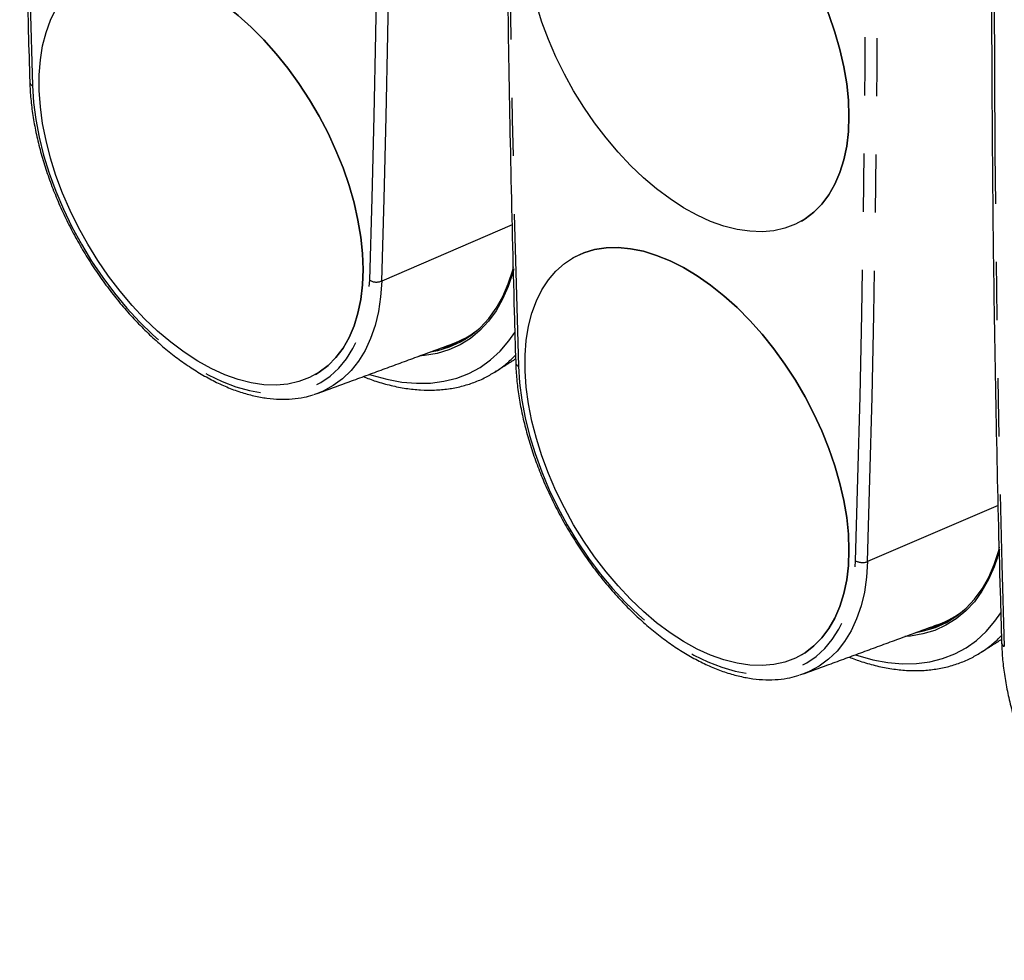
# Model space of a CAD drawing. Extents: x 5 to 415, y 5 to 292.
# Drawn here: x 146 to 168, y 74 to 95 of the extents above; entities that cross this region are included whole.
import ezdxf

# ---------------------------------------------------------------- set-up
doc = ezdxf.new("R2010")
doc.units = 0
doc.linetypes.add('SLD-2点鎖線', pattern=[12.7, 6.35, -1.27, 1.27, -1.27, 1.27, -1.27])
doc.linetypes.add('SLD-実線', pattern=[0])
doc.layers.get('0').update_dxf_attribs({"linetype": 'CONTINUOUS'})

msp = doc.modelspace()

# ---------------------------------------------------------------- linework, layer by layer
at = {"color": 0, "linetype": 'SLD-2点鎖線'}
for p, q in [((156.941436, 90.139207), (154.094554, 88.914824)), ((167.548037, 84.016147), (164.701156, 82.791763))]:
    msp.add_line(p, q, dxfattribs=at)
at = {"color": 0, "linetype": 'SLD-実線'}
for p, q in [((156.591098, 86.943864), (156.57339, 86.932492)), ((152.694942, 86.461843), (152.607102, 86.432009)), ((167.1977, 80.820803), (167.179992, 80.809432)), ((163.301544, 80.338782), (163.213704, 80.308948))]:
    msp.add_line(p, q, dxfattribs=at)
at = {"color": 0, "linetype": 'SLD-実線', "flags": 128}
for points in [[(164.294345, 92.513457), (164.281946, 92.178983), (164.244834, 91.861172), (164.18327, 91.562252), (164.097686, 91.28432), (163.988682, 91.029327), (163.857023, 90.79906), (163.703633, 90.595134), (163.529586, 90.41898), (163.336105, 90.271834), (163.124545, 90.154727), (162.896392, 90.068482), (162.653245, 90.013703), (162.39681, 89.990773), (162.128886, 89.999855), (161.851351, 90.040885), (161.566154, 90.113573), (161.275293, 90.217413), (160.980809, 90.351673), (160.684769, 90.515412), (160.389247, 90.707483), (160.096318, 90.926538), (159.808036, 91.17104), (159.526423, 91.439275), (159.253454, 91.72936), (158.991044, 92.039262), (158.741034, 92.366806), (158.505177, 92.709695), (158.285128, 93.065524), (158.08243, 93.431796), (157.898504, 93.805944), (157.734642, 94.185342), (157.591992, 94.567329), (157.471555, 94.949226), (157.374176, 95.328354), (157.300537, 95.702054), (157.251156, 96.067705), (157.226379, 96.422741), (157.226379, 96.764673), (157.251156, 97.091102), (157.300537, 97.399738), (157.374176, 97.688417), (157.471555, 97.955113), (157.591992, 98.197957), (157.734642, 98.415244), (157.898504, 98.60545), (158.08243, 98.767242), (158.285128, 98.899484), (158.505177, 99.00125), (158.741034, 99.071824), (158.991044, 99.110713), (159.253454, 99.117642), (159.526423, 99.092565), (159.808036, 99.035656), (160.096318, 98.947314), (160.389247, 98.82816), (160.684769, 98.67903), (160.980809, 98.500968), (161.275293, 98.295225), (161.566154, 98.063243), (161.851351, 97.806649), (162.128886, 97.527244), (162.39681, 97.226987), (162.653245, 96.907985), (162.896392, 96.572474), (163.124545, 96.222808), (163.336105, 95.861441), (163.529586, 95.490905), (163.703633, 95.113802), (163.857023, 94.732775), (163.988682, 94.350497), (164.097686, 93.969651), (164.18327, 93.592906), (164.244834, 93.222907), (164.281946, 92.862247), (164.294345, 92.513457)], [(164.294416, 92.513498), (164.282016, 92.862288), (164.244905, 93.222947), (164.183341, 93.592947), (164.097757, 93.969692), (163.988753, 94.350538), (163.857094, 94.732816), (163.703703, 95.113842), (163.529657, 95.490946), (163.336175, 95.861481), (163.124616, 96.222849), (162.896463, 96.572515), (162.653316, 96.908025), (162.396881, 97.227028), (162.128957, 97.527285), (161.851422, 97.80669), (161.566224, 98.063284), (161.275364, 98.295265), (160.98088, 98.501009), (160.684839, 98.67907), (160.389318, 98.828201), (160.096389, 98.947355), (159.808107, 99.035696), (159.526494, 99.092605), (159.253525, 99.117683), (158.991115, 99.110753), (158.741105, 99.071865), (158.505248, 99.001291), (158.285199, 98.899525), (158.259085, 98.884762)], [(153.687743, 89.164645), (153.675344, 88.83017), (153.638232, 88.51236), (153.576668, 88.21344), (153.491084, 87.935508), (153.382081, 87.680514), (153.250421, 87.450248), (153.097031, 87.246321), (152.922985, 87.070168), (152.729503, 86.923022), (152.517943, 86.805914), (152.28979, 86.71967), (152.046644, 86.66489), (151.790209, 86.641961), (151.522284, 86.651042), (151.244749, 86.692073), (150.959552, 86.764761), (150.668691, 86.8686), (150.374207, 87.002861), (150.078167, 87.166599), (149.782646, 87.358671), (149.489717, 87.577726), (149.201434, 87.822227), (148.919822, 88.090462), (148.646852, 88.380548), (148.384443, 88.690449), (148.134432, 89.017993), (147.898575, 89.360882), (147.678526, 89.716711), (147.475827, 90.082984), (147.291903, 90.457132), (147.12804, 90.836529), (146.98539, 91.218517), (146.864953, 91.600414), (146.767574, 91.979542), (146.693936, 92.353242), (146.644555, 92.718892), (146.619777, 93.073928), (146.619777, 93.41586), (146.644555, 93.742289), (146.693936, 94.050926), (146.767574, 94.339604), (146.864953, 94.606301), (146.98539, 94.849145), (147.12804, 95.066431), (147.291903, 95.256638), (147.475827, 95.418429), (147.678526, 95.550672), (147.898575, 95.652437), (148.134432, 95.723012), (148.384443, 95.7619), (148.646852, 95.768829), (148.919822, 95.743752), (149.201434, 95.686843), (149.489717, 95.598501), (149.782646, 95.479348), (150.078167, 95.330217), (150.374207, 95.152155), (150.668691, 94.946412), (150.959552, 94.71443), (151.244749, 94.457837), (151.522284, 94.178431), (151.790209, 93.878174), (152.046644, 93.559172), (152.28979, 93.223662), (152.517943, 92.873996), (152.729503, 92.512628), (152.922985, 92.142093), (153.097031, 91.76499), (153.250421, 91.383963), (153.382081, 91.001684), (153.491084, 90.620838), (153.576668, 90.244093), (153.638232, 89.874094), (153.675344, 89.513434), (153.687743, 89.164645)], [(153.687814, 89.164685), (153.675415, 89.513475), (153.638303, 89.874135), (153.576739, 90.244134), (153.491155, 90.620879), (153.382151, 91.001725), (153.250492, 91.384004), (153.097102, 91.76503), (152.923055, 92.142134), (152.729573, 92.512669), (152.518014, 92.874037), (152.289861, 93.223703), (152.046714, 93.559213), (151.790279, 93.878215), (151.522355, 94.178472), (151.24482, 94.457878), (150.959623, 94.71447), (150.668762, 94.946453), (150.374278, 95.152196), (150.078237, 95.330258), (149.782716, 95.479389), (149.489787, 95.598542), (149.201505, 95.686884), (148.919892, 95.743792), (148.646923, 95.76887), (148.384514, 95.761941), (148.134503, 95.723052), (147.898646, 95.652478), (147.678597, 95.550712), (147.652484, 95.535949)], [(163.258679, 90.224274), (163.336175, 90.271875), (163.529657, 90.419021), (163.703703, 90.595175), (163.857094, 90.799101), (163.988753, 91.029367), (164.097757, 91.284361), (164.183341, 91.562293), (164.244905, 91.861213), (164.282016, 92.179024), (164.294416, 92.513498)], [(164.294345, 83.041584), (164.281946, 82.707109), (164.244834, 82.389299), (164.18327, 82.090379), (164.097686, 81.812447), (163.988682, 81.557453), (163.857023, 81.327187), (163.703633, 81.123261), (163.529586, 80.947107), (163.336105, 80.799961), (163.124545, 80.682853), (162.896392, 80.596609), (162.653245, 80.541829), (162.39681, 80.5189), (162.128886, 80.527982), (161.851351, 80.569012), (161.566154, 80.6417), (161.275293, 80.745539), (160.980809, 80.879799), (160.684769, 81.043538), (160.389247, 81.23561), (160.096318, 81.454665), (159.808036, 81.699166), (159.526423, 81.967401), (159.253454, 82.257487), (158.991044, 82.567389), (158.741034, 82.894932), (158.505177, 83.237821), (158.285128, 83.59365), (158.08243, 83.959923), (157.898504, 84.334071), (157.734642, 84.713468), (157.591992, 85.095456), (157.471555, 85.477353), (157.374176, 85.856481), (157.300537, 86.230181), (157.251156, 86.595831), (157.226379, 86.950867), (157.226379, 87.292799), (157.251156, 87.619228), (157.300537, 87.927865), (157.374176, 88.216543), (157.471555, 88.48324), (157.591992, 88.726084), (157.734642, 88.943371), (157.898504, 89.133577), (158.08243, 89.295368), (158.285128, 89.427611), (158.505177, 89.529376), (158.741034, 89.59995), (158.991044, 89.638839), (159.253454, 89.645768), (159.526423, 89.620691), (159.808036, 89.563782), (160.096318, 89.47544), (160.389247, 89.356287), (160.684769, 89.207156), (160.980809, 89.029094), (161.275293, 88.823352), (161.566154, 88.591369), (161.851351, 88.334776), (162.128886, 88.055371), (162.39681, 87.755113), (162.653245, 87.436111), (162.896392, 87.100601), (163.124545, 86.750935), (163.336105, 86.389568), (163.529586, 86.019032), (163.703633, 85.641929), (163.857023, 85.260902), (163.988682, 84.878624), (164.097686, 84.497777), (164.18327, 84.121032), (164.244834, 83.751033), (164.281946, 83.390373), (164.294345, 83.041584)], [(164.294416, 83.041624), (164.282016, 83.390414), (164.244905, 83.751074), (164.183341, 84.121073), (164.097757, 84.497818), (163.988753, 84.878664), (163.857094, 85.260943), (163.703703, 85.64197), (163.529657, 86.019073), (163.336175, 86.389608), (163.124616, 86.750976), (162.896463, 87.100642), (162.653316, 87.436152), (162.396881, 87.755154), (162.128957, 88.055411), (161.851422, 88.334817), (161.566224, 88.59141), (161.275364, 88.823392), (160.98088, 89.029135), (160.684839, 89.207197), (160.389318, 89.356328), (160.096389, 89.475481), (159.808107, 89.563823), (159.526494, 89.620732), (159.253525, 89.645809), (158.991115, 89.63888), (158.741105, 89.599991), (158.505248, 89.529417), (158.285199, 89.427652), (158.259085, 89.412888)], [(155.154117, 87.365813), (155.317536, 87.398059), (155.574544, 87.476521), (155.815729, 87.586212), (156.03967, 87.726487), (156.245047, 87.896519), (156.430651, 88.095306), (156.595388, 88.321677), (156.738287, 88.574298), (156.858507, 88.85168), (156.95534, 89.152191), (156.974454, 89.225249)], [(152.652077, 86.875461), (152.729573, 86.923063), (152.923055, 87.070209), (153.097102, 87.246362), (153.250492, 87.450288), (153.382151, 87.680555), (153.491155, 87.935548), (153.576739, 88.21348), (153.638303, 88.5124), (153.675415, 88.830211), (153.687814, 89.164685)], [(156.975769, 89.184641), (156.9541, 89.101369), (156.921846, 88.990163)], [(163.258679, 80.7524), (163.336175, 80.800002), (163.529657, 80.947148), (163.703703, 81.123302), (163.857094, 81.327227), (163.988753, 81.557494), (164.097757, 81.812487), (164.183341, 82.090419), (164.244905, 82.389339), (164.282016, 82.70715), (164.294416, 83.041624)], [(165.760719, 81.242752), (165.924138, 81.274998), (166.181146, 81.35346), (166.422331, 81.463151), (166.646272, 81.603426), (166.851649, 81.773458), (167.037253, 81.972245), (167.201989, 82.198616), (167.344889, 82.451237), (167.465109, 82.72862), (167.561941, 83.029131), (167.581056, 83.102189)], [(167.582371, 83.06158), (167.560702, 82.978308), (167.528448, 82.867102)]]:
    msp.add_lwpolyline(points, dxfattribs=at)
at = {"color": 0, "linetype": 'SLD-2点鎖線', "flags": 128}
for points in [[(146.471704, 93.180545), (146.495138, 92.815163), (146.543753, 92.438699), (146.617214, 92.053745), (146.715016, 91.662953), (146.836484, 91.269011), (146.980783, 90.874634), (147.146919, 90.482536), (147.333748, 90.095418), (147.539983, 89.715946), (147.764207, 89.34673), (148.004872, 88.990313), (148.260323, 88.649151), (148.528801, 88.325592), (148.808457, 88.021864), (149.097366, 87.740056), (149.393539, 87.482113), (149.694936, 87.249807), (149.999482, 87.04474), (150.305079, 86.868322), (150.609625, 86.721768), (150.911022, 86.606089), (151.207194, 86.522079), (151.496104, 86.470318), (151.77576, 86.451163), (152.044238, 86.464744), (152.299689, 86.510968), (152.540354, 86.589519), (152.764577, 86.699852), (152.970812, 86.84121), (153.157642, 87.01262), (153.323778, 87.212902), (153.468077, 87.440674), (153.589545, 87.694371), (153.687346, 87.972244), (153.760808, 88.272382), (153.809423, 88.592717), (153.832857, 88.931042)], [(156.921846, 88.990163), (156.856455, 88.798337), (156.735226, 88.518627), (156.591128, 88.263887), (156.425009, 88.035617), (156.237848, 87.835163), (156.030748, 87.663705), (155.804929, 87.522253), (155.561721, 87.411641), (155.302557, 87.332521), (155.028963, 87.285358), (154.906956, 87.274958)], [(154.094554, 88.914824), (154.071205, 88.572646), (154.023068, 88.248116), (153.950457, 87.943351), (153.853847, 87.660341), (153.733868, 87.400934), (153.591302, 87.166823), (153.427082, 86.959538), (153.242278, 86.780428), (153.038099, 86.630667), (152.815875, 86.511229), (152.694942, 86.461843)], [(153.825975, 86.8776), (153.877618, 86.860732), (154.210486, 86.769146), (154.536101, 86.709561), (154.852724, 86.682291), (155.158662, 86.687484), (155.452282, 86.725112), (155.732013, 86.794974), (155.996361, 86.896696), (156.243914, 87.029735), (156.473347, 87.19338), (156.683436, 87.386756), (156.873057, 87.60883), (157.001628, 87.794143)], [(157.078306, 87.057484), (157.10174, 86.692102), (157.150355, 86.315639), (157.223816, 85.930684), (157.321617, 85.539892), (157.443086, 85.14595), (157.587385, 84.751573), (157.753521, 84.359475), (157.94035, 83.972357), (158.146586, 83.592885), (158.370808, 83.223669), (158.611474, 82.867252), (158.866925, 82.52609), (159.135403, 82.202532), (159.415059, 81.898803), (159.703968, 81.616996), (160.000141, 81.359052), (160.301537, 81.126746), (160.606083, 80.921679), (160.911681, 80.745261), (161.216227, 80.598707), (161.517624, 80.483028), (161.813796, 80.399018), (162.102705, 80.347257), (162.382361, 80.328102), (162.650839, 80.341683), (162.906291, 80.387907), (163.146956, 80.466458), (163.371178, 80.576791), (163.577414, 80.718149), (163.764243, 80.889559), (163.930379, 81.089841), (164.074678, 81.317613), (164.196147, 81.571311), (164.293948, 81.849183), (164.367409, 82.149322), (164.416024, 82.469656), (164.439458, 82.807981)], [(164.701156, 82.791763), (164.677807, 82.449585), (164.62967, 82.125055), (164.557059, 81.82029), (164.460449, 81.53728), (164.340469, 81.277873), (164.197904, 81.043762), (164.033684, 80.836477), (163.84888, 80.657367), (163.6447, 80.507606), (163.422476, 80.388168), (163.301544, 80.338782)], [(167.528448, 82.867102), (167.463057, 82.675276), (167.341828, 82.395566), (167.19773, 82.140826), (167.031611, 81.912557), (166.84445, 81.712103), (166.63735, 81.540644), (166.41153, 81.399192), (166.168322, 81.28858), (165.909158, 81.20946), (165.635565, 81.162297), (165.513557, 81.151898)], [(164.432577, 80.754539), (164.48422, 80.737671), (164.817087, 80.646086), (165.142702, 80.5865), (165.459325, 80.55923), (165.765264, 80.564423), (166.058883, 80.602051), (166.338615, 80.671913), (166.602963, 80.773635), (166.850515, 80.906674), (167.079949, 81.070319), (167.290037, 81.263695), (167.479658, 81.485769), (167.60823, 81.671082)]]:
    msp.add_lwpolyline(points, dxfattribs=at)
at = {"color": 0, "linetype": 'SLD-2点鎖線'}
for centre, radius, start, end in [((616.529752, 107.538267), 470.277272, 178.25046889, 181.74953111), ((-316.226196, 103.288764), 470.278276, 358.25047262, 1.74952738), ((-316.151106, 103.278246), 470.464971, 358.25047255, 1.74952745), ((627.136856, 101.415206), 470.277774, 178.25047076, 181.74952924), ((-305.619092, 97.165703), 470.277774, 358.25047076, 1.74952924), ((-305.544504, 97.155186), 470.464971, 358.25047255, 1.74952745), ((637.74396, 95.292145), 470.278276, 178.25047262, 181.74952738), ((146.507317, 93.268522), 0.094912, 187.493767, 247.9617357), ((153.980641, 89.19621), 0.303569, 240.8680963, 292.0395116), ((155.302346, 88.92719), 2.365262, 303.0155244, 316.4995826), ((157.113915, 87.145457), 0.094907, 187.4921551, 247.9630711), ((164.587243, 83.073149), 0.303569, 240.8680716, 292.0395364), ((165.908935, 82.804145), 2.365283, 303.0155848, 316.4995221), ((167.720517, 81.022397), 0.094907, 187.4923133, 247.9629129)]:
    msp.add_arc(centre, radius, start, end, dxfattribs=at)
at = {"color": 0, "linetype": 'SLD-実線'}
for centre, radius, start, end in [((154.9662, 89.422206), 1.994957, 290.1505978, 307.9466502), ((154.947162, 89.473843), 2.070183, 281.8966872, 298.0642339), ((165.5728, 83.299149), 1.994961, 290.1505883, 307.9466113), ((165.553779, 83.35074), 2.070138, 281.8965105, 298.0644105)]:
    msp.add_arc(centre, radius, start, end, dxfattribs=at)
for points, knots in [([(146.413222, 121.983845), (146.396479, 121.424951), (146.347924, 119.804193), (146.284625, 117.111093), (146.230664, 113.900282), (146.199347, 110.676006), (146.190289, 107.438713), (146.203616, 104.188531), (146.239216, 100.925727), (146.297383, 97.65035), (146.359396, 95.091598), (146.402415, 93.624505), (146.413215, 93.256185)], [0, 0, 0, 0, 0.059395161, 0.172242301, 0.285089599, 0.39793688, 0.510784109, 0.623631297, 0.736478444, 0.849325533, 0.962172559, 1, 1, 1, 1]), ([(157.019824, 115.860784), (157.003081, 115.30189), (156.954526, 113.681132), (156.891226, 110.988032), (156.837265, 107.777221), (156.80595, 104.552945), (156.796892, 101.315652), (156.810216, 98.065471), (156.845817, 94.802666), (156.903984, 91.527289), (156.965998, 88.968537), (157.009017, 87.501444), (157.019817, 87.133124)], [0, 0, 0, 0, 0.059395161, 0.172242301, 0.285089599, 0.39793688, 0.510784109, 0.623631296, 0.736478443, 0.849325533, 0.962172559, 1, 1, 1, 1]), ([(167.626425, 109.737723), (167.609682, 109.178829), (167.561127, 107.558071), (167.497828, 104.864971), (167.443867, 101.65416), (167.412551, 98.429884), (167.403494, 95.192591), (167.416818, 91.94241), (167.452419, 88.679605), (167.510586, 85.404228), (167.5726, 82.845476), (167.615619, 81.378383), (167.626419, 81.010064)], [0, 0, 0, 0, 0.059395161, 0.172242301, 0.285089599, 0.39793688, 0.510784109, 0.623631296, 0.736478443, 0.849325533, 0.962172559, 1, 1, 1, 1]), ([(146.413215, 93.256185), (146.415699, 93.194563), (146.422885, 93.016254), (146.452286, 92.713284), (146.508554, 92.346276), (146.587247, 91.973182), (146.687429, 91.596348), (146.808558, 91.217868), (146.949852, 90.839911), (147.11047, 90.464623), (147.289457, 90.094138), (147.485772, 89.730569), (147.698284, 89.375994), (147.925775, 89.032446), (148.166955, 88.701903), (148.420465, 88.386267), (148.684892, 88.087366), (148.958772, 87.806932), (149.2406, 87.546611), (149.528839, 87.30795), (149.821927, 87.092386), (150.118275, 86.901261), (150.416275, 86.735806), (150.714271, 86.597158), (151.010545, 86.486339), (151.303317, 86.404212), (151.590681, 86.351558), (151.870828, 86.328542), (152.141291, 86.336453), (152.385822, 86.36886), (152.533835, 86.412593), (152.59996, 86.432131)], [0, 0, 0, 0, 0.018686425, 0.05407039, 0.089437719, 0.124783322, 0.16010661, 0.195409186, 0.230693788, 0.265964136, 0.301224293, 0.336478886, 0.371732062, 0.406988185, 0.442250393, 0.477523808, 0.512812825, 0.548121854, 0.583455102, 0.618816166, 0.654207635, 0.689629807, 0.725079885, 0.760549863, 0.796019169, 0.831455875, 0.86681707, 0.902048225, 0.937090564, 0.971894926, 1, 1, 1, 1]), ([(157.019817, 87.133124), (157.022301, 87.071502), (157.029488, 86.893193), (157.058888, 86.590223), (157.115155, 86.223216), (157.193849, 85.850121), (157.294031, 85.473287), (157.415159, 85.094807), (157.556454, 84.716851), (157.717071, 84.341562), (157.896059, 83.971078), (158.092373, 83.607508), (158.304886, 83.252933), (158.532376, 82.909385), (158.773557, 82.578842), (159.027067, 82.263207), (159.291494, 81.964305), (159.565373, 81.683871), (159.847201, 81.42355), (160.135441, 81.184889), (160.428528, 80.969325), (160.724877, 80.7782), (161.022877, 80.612745), (161.320873, 80.474097), (161.617147, 80.363278), (161.909918, 80.281151), (162.197283, 80.228497), (162.47743, 80.205481), (162.747892, 80.213392), (162.992424, 80.2458), (163.140436, 80.289533), (163.206562, 80.30907)], [0, 0, 0, 0, 0.018686427, 0.054070388, 0.08943771, 0.124783321, 0.160106598, 0.19540916, 0.230693793, 0.265964106, 0.301224321, 0.336478892, 0.371732091, 0.40698814, 0.442250426, 0.477523827, 0.512812758, 0.548121816, 0.583455102, 0.618816211, 0.654207629, 0.689629778, 0.725079845, 0.760549869, 0.796019198, 0.831455849, 0.866817013, 0.902048227, 0.937090581, 0.971894887, 1, 1, 1, 1]), ([(153.691914, 86.82832), (153.784115, 86.793348), (153.987741, 86.716111), (154.298931, 86.630919), (154.624161, 86.566841), (154.942302, 86.533334), (155.2517, 86.529575), (155.550568, 86.555838), (155.837391, 86.611521), (156.110195, 86.696876), (156.363691, 86.805777), (156.517678, 86.900094), (156.591855, 86.945528)], [0, 0, 0, 0, 0.086060483, 0.190064057, 0.293871738, 0.397361242, 0.500399918, 0.602867148, 0.704687004, 0.805859541, 0.906480405, 1, 1, 1, 1]), ([(164.298516, 80.705259), (164.390717, 80.670287), (164.594343, 80.593051), (164.905533, 80.507858), (165.230763, 80.44378), (165.548904, 80.410273), (165.858302, 80.406514), (166.15717, 80.432777), (166.443992, 80.488461), (166.716796, 80.573816), (166.970293, 80.682716), (167.12428, 80.777033), (167.198457, 80.822467)], [0, 0, 0, 0, 0.086060324, 0.190064163, 0.293871689, 0.397361236, 0.500399916, 0.602867077, 0.704686869, 0.805859475, 0.906480343, 1, 1, 1, 1]), ([(167.626419, 81.010064), (167.628903, 80.948441), (167.636089, 80.770132), (167.66549, 80.467162), (167.721756, 80.100155), (167.800451, 79.72706), (167.900632, 79.350226), (168.02176, 78.971747), (168.163056, 78.59379), (168.323673, 78.218501), (168.502661, 77.848017), (168.698975, 77.484447), (168.911488, 77.129872), (169.138978, 76.786324), (169.380159, 76.455782), (169.633668, 76.140145), (169.898096, 75.841244), (170.171975, 75.56081), (170.453803, 75.300489), (170.742043, 75.061829), (171.03513, 74.846264), (171.331479, 74.65514), (171.629478, 74.489685), (171.927475, 74.351036), (172.223749, 74.240217), (172.51652, 74.158091), (172.803885, 74.105436), (173.084031, 74.08242), (173.354494, 74.090332), (173.599026, 74.122739), (173.747038, 74.166472), (173.813163, 74.18601)], [0, 0, 0, 0, 0.018686425, 0.054070391, 0.089437708, 0.12478333, 0.160106597, 0.195409147, 0.230693812, 0.265964091, 0.301224327, 0.33647892, 0.371732097, 0.406988172, 0.442250434, 0.477523794, 0.512812812, 0.548121842, 0.583455091, 0.618816279, 0.654207624, 0.689629797, 0.725079876, 0.760549855, 0.796019288, 0.831455871, 0.866817066, 0.902048222, 0.937090563, 0.971894925, 1, 1, 1, 1])]:
    msp.add_open_spline(points, degree=3, knots=knots, dxfattribs=at)
for points in [[(163.258608, 90.224233), (163.258679, 90.224274)], [(158.259085, 89.412888), (158.259015, 89.412848)], [(152.694942, 86.461843), (155.65344, 87.54936)], [(156.57339, 86.932492), (157.017457, 87.214817)], [(152.652006, 86.87542), (152.652077, 86.875461)], [(163.301544, 80.338782), (166.260042, 81.426299)], [(167.179992, 80.809432), (167.624058, 81.091756)], [(163.258608, 80.752359), (163.258679, 80.7524)]]:
    msp.add_open_spline(points, degree=1, dxfattribs=at)

doc.saveas('drawing.dxf')
